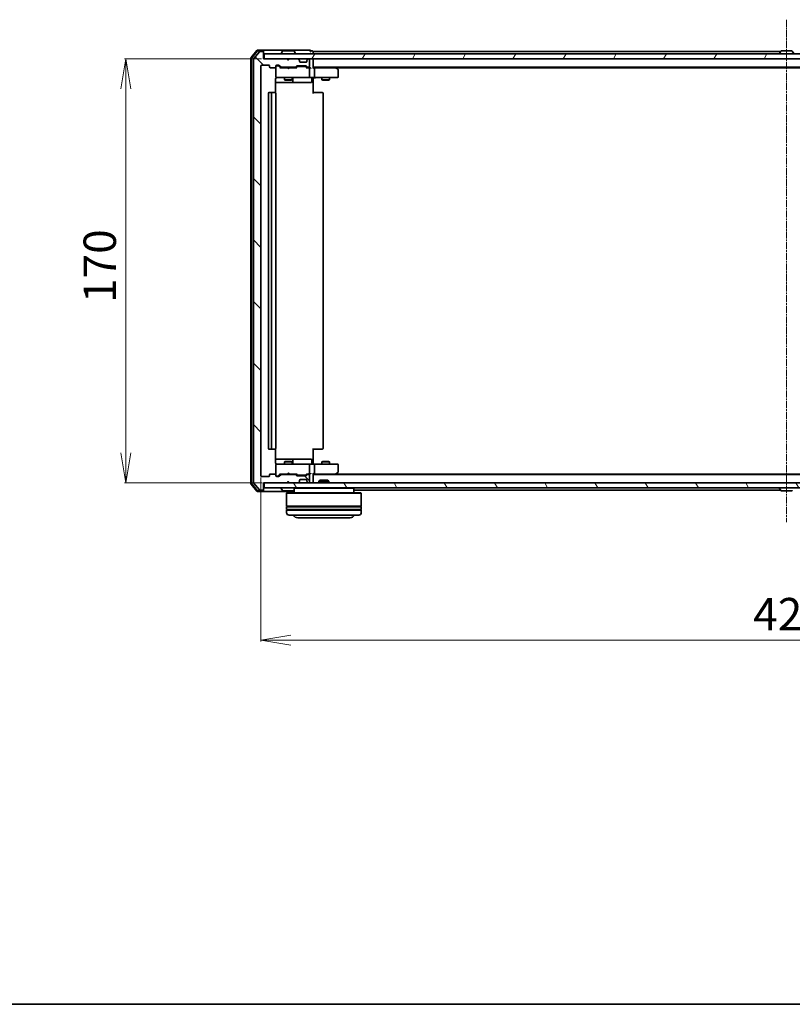
# Model space of a CAD drawing. Units: millimetres. Extents: x 7 to 7877, y 4 to 1550.
# Drawn here: x 825 to 1135, y 4 to 399 of the extents above; entities that cross this region are included whole.
import ezdxf

# ---------------------------------------------------------------- set-up
doc = ezdxf.new("R2010")
doc.units = ezdxf.units.MM
doc.header["$LTSCALE"] = 0.5
doc.linetypes.add('CHAIN', pattern=[0.3543, 0.2362, -0.0295, 0.0591, -0.0295])
doc.layers.get('Defpoints').update_dxf_attribs({"lineweight": 25})
for name, color, linetype, lineweight in [('Border (ISO)', 7, 'Continuous', 35), ('Centerline (ISO)', 131, 'Continuous', 18), ('Dimension (ISO)', 7, 'Continuous', 18), ('Hatch (ISO)', 1, 'Continuous', 18), ('Visible (ISO)', 7, 'Continuous', 35)]:
    doc.layers.add(name, color=color, linetype=linetype, lineweight=lineweight)
doc.styles.add('Note Text (TK)', font='MS PGothic.ttf')
doc.dimstyles.new('Default - Method 1b (TK)', dxfattribs={"dimscale": 0.5, "dimtxt": 2.5, "dimasz": 2.5, "dimexe": 1, "dimexo": 1.5, "dimgap": 1, "dimtad": 1, "dimrnd": 1e-08, "dimdsep": 46, "dimtxsty": 'Note Text (TK)', "dimblk": 'OPEN', "dimcen": 0.09, "dimdle": 5, "dimclrd": 100, "dimclre": 100, "dimclrt": 7, "dimadec": 1, "dimazin": 1, "dimtfac": 1, "dimtmove": 0, "dimatfit": 3, "dimldrblk": 'OPEN', "dimfxl": 1, "dimtolj": 1, "dimlwd": -1, "dimlwe": -1, "dimarcsym": 0})

# ---------------------------------------------------------------- blocks, each defined once
blk = doc.blocks.new('Borders tk図枠')
at = {"layer": 'Border (ISO)'}
blk.add_line((14.5, 8), (405.5, 8), dxfattribs=at)
blk = doc.blocks.new('_Open')
at = {"color": 0, "linetype": 'ByBlock', "lineweight": -2}
for p, q in [((-1, 0.167), (0, 0)), ((-1, -0.167), (0, 0)), ((0, 0), (-1, 0))]:
    blk.add_line(p, q, dxfattribs=at)
blk = doc.blocks.new('*D30')
at = {"layer": 'Defpoints', "color": 0}
for p in [(922.42, 383.2), (867.25, 213.2), (922.72, 213.2)]:
    blk.add_point(p, dxfattribs=at)
at = {"layer": 'Dimension (ISO)', "color": 100}
for p, q in [((921.67, 383.2), (866.75, 383.2)), ((867.25, 371.2), (867.25, 225.2)), ((921.97, 213.2), (866.75, 213.2))]:
    blk.add_line(p, q, dxfattribs=at)
at = {"layer": 'Dimension (ISO)', "color": 100, "xscale": 12, "yscale": 12, "zscale": 12}
for p, rotation in [((867.25, 383.2), 90), ((867.25, 213.2), 270)]:
    blk.add_blockref('_Open', p, dxfattribs=dict(at, rotation=rotation))
at = {"layer": 'Dimension (ISO)', "color": 7, "insert": (856.75, 285.34), "char_height": 13, "attachment_point": 4, "rotation": 90, "style": 'Note Text (TK)'}
blk.add_mtext('\\A1;170', dxfattribs=at)
blk = doc.blocks.new('*D31')
at = {"layer": 'Defpoints', "color": 0}
for p in [(921.42, 216), (1343.42, 216), (1343.42, 150)]:
    blk.add_point(p, dxfattribs=at)
at = {"layer": 'Dimension (ISO)', "color": 100}
for p, q in [((921.42, 215.25), (921.42, 149.5)), ((1343.42, 215.25), (1343.42, 149.5)), ((933.42, 150), (1331.42, 150))]:
    blk.add_line(p, q, dxfattribs=at)
at = {"layer": 'Dimension (ISO)', "color": 100, "xscale": 12, "yscale": 12, "zscale": 12, "rotation": 180}
blk.add_blockref('_Open', (921.42, 150), dxfattribs=at)
at = {"layer": 'Dimension (ISO)', "color": 100, "xscale": 12, "yscale": 12, "zscale": 12}
blk.add_blockref('_Open', (1343.42, 150), dxfattribs=at)
at = {"layer": 'Dimension (ISO)', "color": 7, "insert": (1119.05, 160.5), "char_height": 13, "attachment_point": 4, "style": 'Note Text (TK)'}
blk.add_mtext('\\A1;422', dxfattribs=at)

msp = doc.modelspace()

# ---------------------------------------------------------------- hatches: boundary and pattern name
at = {"layer": 'Hatch (ISO)'}
h = msp.add_hatch(dxfattribs=at)
h.set_pattern_fill('ANSI31', color=256, scale=139.7, angle=90.00021, style=0)
h.set_pattern_definition([(135.0002, (133, -40), (-12.3478, -12.3479), [])])
edge = h.paths.add_edge_path()
edge.add_ellipse((922.1201, 385.8953), major_axis=(0, 0.3), ratio=1, start_angle=270, end_angle=360)
edge.add_line((922.1201, 386.1953), (921.0606, 386.1953))
edge.add_ellipse((921.0606, 385.8953), major_axis=(-0.3, 0), ratio=1, start_angle=270, end_angle=320.194429)
edge.add_line((920.8301, 386.0873), (918.4896, 383.2787))
edge.add_ellipse((918.7201, 383.0866), major_axis=(-0.1921, -0.2305), ratio=1, start_angle=270, end_angle=309.805571)
edge.add_line((918.4201, 383.0866), (918.4201, 213.3039))
edge.add_ellipse((918.7201, 213.3039), major_axis=(0, -0.3), ratio=1, start_angle=270, end_angle=309.805571)
edge.add_line((918.4896, 213.1118), (920.8301, 210.3032))
edge.add_ellipse((921.0606, 210.4953), major_axis=(0.1921, -0.2305), ratio=1, start_angle=270, end_angle=320.194429)
edge.add_line((921.0606, 210.1953), (922.1201, 210.1953))
edge.add_ellipse((922.1201, 210.4953), major_axis=(0.3, 0), ratio=1, start_angle=270, end_angle=360)
edge.add_line((922.4201, 210.4953), (922.4201, 213.1953))
edge.add_line((922.4201, 213.1953), (931.9201, 213.1953))
edge.add_line((931.9201, 213.1953), (932.4201, 213.6953))
edge.add_line((932.4201, 213.6953), (932.9201, 213.1953))
edge.add_line((932.9201, 213.1953), (936.2958, 213.1953))
edge.add_ellipse((936.2958, 213.4953), major_axis=(0.3, 0), ratio=1, start_angle=270, end_angle=315)
edge.add_line((936.5079, 213.2831), (936.8322, 213.6074))
edge.add_ellipse((936.6201, 213.8195), major_axis=(0.2121, 0.2121), ratio=1, start_angle=270, end_angle=315)
edge.add_line((936.9201, 213.8195), (936.9201, 214.1953))
edge.add_ellipse((937.2201, 214.1953), major_axis=(0, 0.3), ratio=1, start_angle=0, end_angle=90, ccw=False)
edge.add_line((937.2201, 214.4953), (939.6201, 214.4953))
edge.add_ellipse((939.6201, 214.1953), major_axis=(0.3, 0), ratio=1, start_angle=0, end_angle=90, ccw=False)
edge.add_line((939.9201, 214.1953), (939.9201, 213.8195))
edge.add_ellipse((940.2201, 213.8195), major_axis=(0, -0.3), ratio=1, start_angle=270, end_angle=315)
edge.add_line((940.0079, 213.6074), (940.3322, 213.2831))
edge.add_ellipse((940.5443, 213.4953), major_axis=(0.2121, -0.2121), ratio=1, start_angle=270, end_angle=315)
edge.add_line((940.5443, 213.1953), (940.6201, 213.1953))
edge.add_ellipse((940.6201, 213.4953), major_axis=(0.3, 0), ratio=1, start_angle=270, end_angle=360)
edge.add_line((940.9201, 213.4953), (940.9201, 216.1953))
edge.add_ellipse((940.6201, 216.1953), major_axis=(0, 0.3), ratio=1, start_angle=270, end_angle=360)
edge.add_line((940.6201, 216.4953), (940.2443, 216.4953))
edge.add_ellipse((940.2443, 216.1953), major_axis=(-0.3, 0), ratio=1, start_angle=270, end_angle=315)
edge.add_line((940.0322, 216.4074), (939.7079, 216.0831))
edge.add_ellipse((939.4958, 216.2953), major_axis=(-0.2121, -0.2121), ratio=1, start_angle=45, end_angle=90, ccw=False)
edge.add_line((939.4958, 215.9953), (935.9943, 215.9953))
edge.add_ellipse((935.9943, 216.2953), major_axis=(-0.3, 0), ratio=1, start_angle=45, end_angle=90, ccw=False)
edge.add_line((935.7822, 216.0831), (935.4579, 216.4074))
edge.add_ellipse((935.2458, 216.1953), major_axis=(-0.2121, 0.2121), ratio=1, start_angle=270, end_angle=315)
edge.add_line((935.2458, 216.4953), (929.5943, 216.4953))
edge.add_ellipse((929.5943, 216.1953), major_axis=(-0.3, 0), ratio=1, start_angle=270, end_angle=315)
edge.add_line((929.3822, 216.4074), (928.7579, 215.7831))
edge.add_ellipse((928.5458, 215.9953), major_axis=(-0.2121, -0.2121), ratio=1, start_angle=45, end_angle=90, ccw=False)
edge.add_line((928.5458, 215.6953), (927.7201, 215.6953))
edge.add_ellipse((927.7201, 215.9953), major_axis=(-0.3, 0), ratio=1, start_angle=0, end_angle=90, ccw=False)
edge.add_line((927.4201, 215.9953), (927.4201, 216.3953))
edge.add_ellipse((927.1201, 216.3953), major_axis=(0, 0.3), ratio=1, start_angle=270, end_angle=360)
edge.add_line((927.1201, 216.6953), (925.2201, 216.6953))
edge.add_ellipse((925.2201, 216.3953), major_axis=(-0.3, 0), ratio=1, start_angle=270, end_angle=360)
edge.add_line((924.9201, 216.3953), (924.9201, 215.9953))
edge.add_ellipse((924.6201, 215.9953), major_axis=(0, -0.3), ratio=1, start_angle=0, end_angle=90, ccw=False)
edge.add_line((924.6201, 215.6953), (921.7201, 215.6953))
edge.add_ellipse((921.7201, 215.9953), major_axis=(-0.3, 0), ratio=1, start_angle=0, end_angle=90, ccw=False)
edge.add_line((921.4201, 215.9953), (921.4201, 380.3953))
edge.add_ellipse((921.7201, 380.3953), major_axis=(0, 0.3), ratio=1, start_angle=0, end_angle=90, ccw=False)
edge.add_line((921.7201, 380.6953), (924.6201, 380.6953))
edge.add_ellipse((924.6201, 380.3953), major_axis=(0.3, 0), ratio=1, start_angle=0, end_angle=90, ccw=False)
edge.add_line((924.9201, 380.3953), (924.9201, 379.9953))
edge.add_ellipse((925.2201, 379.9953), major_axis=(0, -0.3), ratio=1, start_angle=270, end_angle=360)
edge.add_line((925.2201, 379.6953), (927.1201, 379.6953))
edge.add_ellipse((927.1201, 379.9953), major_axis=(0.3, 0), ratio=1, start_angle=270, end_angle=360)
edge.add_line((927.4201, 379.9953), (927.4201, 380.3953))
edge.add_ellipse((927.7201, 380.3953), major_axis=(0, 0.3), ratio=1, start_angle=0, end_angle=90, ccw=False)
edge.add_line((927.7201, 380.6953), (928.5458, 380.6953))
edge.add_ellipse((928.5458, 380.3953), major_axis=(0.3, 0), ratio=1, start_angle=45, end_angle=90, ccw=False)
edge.add_line((928.7579, 380.6074), (929.3822, 379.9831))
edge.add_ellipse((929.5943, 380.1953), major_axis=(0.2121, -0.2121), ratio=1, start_angle=270, end_angle=315)
edge.add_line((929.5943, 379.8953), (935.2458, 379.8953))
edge.add_ellipse((935.2458, 380.1953), major_axis=(0.3, 0), ratio=1, start_angle=270, end_angle=315)
edge.add_line((935.4579, 379.9831), (935.7822, 380.3074))
edge.add_ellipse((935.9943, 380.0953), major_axis=(0.2121, 0.2121), ratio=1, start_angle=45, end_angle=90, ccw=False)
edge.add_line((935.9943, 380.3953), (939.4958, 380.3953))
edge.add_ellipse((939.4958, 380.0953), major_axis=(0.3, 0), ratio=1, start_angle=45, end_angle=90, ccw=False)
edge.add_line((939.7079, 380.3074), (940.0322, 379.9831))
edge.add_ellipse((940.2443, 380.1953), major_axis=(0.2121, -0.2121), ratio=1, start_angle=270, end_angle=315)
edge.add_line((940.2443, 379.8953), (940.6201, 379.8953))
edge.add_ellipse((940.6201, 380.1953), major_axis=(0.3, 0), ratio=1, start_angle=270, end_angle=360)
edge.add_line((940.9201, 380.1953), (940.9201, 382.8953))
edge.add_ellipse((940.6201, 382.8953), major_axis=(0, 0.3), ratio=1, start_angle=270, end_angle=360)
edge.add_line((940.6201, 383.1953), (940.5443, 383.1953))
edge.add_ellipse((940.5443, 382.8953), major_axis=(-0.3, 0), ratio=1, start_angle=270, end_angle=315)
edge.add_line((940.3322, 383.1074), (940.0079, 382.7831))
edge.add_ellipse((940.2201, 382.571), major_axis=(-0.2121, -0.2121), ratio=1, start_angle=270, end_angle=315)
edge.add_line((939.9201, 382.571), (939.9201, 382.1953))
edge.add_ellipse((939.6201, 382.1953), major_axis=(0, -0.3), ratio=1, start_angle=0, end_angle=90, ccw=False)
edge.add_line((939.6201, 381.8953), (937.2201, 381.8953))
edge.add_ellipse((937.2201, 382.1953), major_axis=(-0.3, 0), ratio=1, start_angle=0, end_angle=90, ccw=False)
edge.add_line((936.9201, 382.1953), (936.9201, 382.571))
edge.add_ellipse((936.6201, 382.571), major_axis=(0, 0.3), ratio=1, start_angle=270, end_angle=315)
edge.add_line((936.8322, 382.7831), (936.5079, 383.1074))
edge.add_ellipse((936.2958, 382.8953), major_axis=(-0.2121, 0.2121), ratio=1, start_angle=270, end_angle=315)
edge.add_line((936.2958, 383.1953), (932.9201, 383.1953))
edge.add_line((932.9201, 383.1953), (932.4201, 382.6953))
edge.add_line((932.4201, 382.6953), (931.9201, 383.1953))
edge.add_line((931.9201, 383.1953), (922.4201, 383.1953))
edge.add_line((922.4201, 383.1953), (922.4201, 385.8953))
h = msp.add_hatch(dxfattribs=at)
h.set_pattern_fill('ANSI31', color=256, scale=139.7, angle=14.999978, style=0)
h.set_pattern_definition([(60, (133, -40), (-15.12297, 8.73126), [])])
h.paths.add_polyline_path([(1342.1201, 383.1953), (1342.1201, 385.1953), (922.7201, 385.1953), (922.7201, 383.1953)])
h = msp.add_hatch(dxfattribs=at)
h.set_pattern_fill('ANSI31', color=256, scale=139.7, angle=75.000175, style=0)
h.set_pattern_definition([(120.0002, (133, -40), (-15.12294, -8.7313), [])])
h.paths.add_polyline_path([(1342.1201, 211.1953), (1342.1201, 213.1953), (922.7201, 213.1953), (922.7201, 211.1953)])

# ---------------------------------------------------------------- linework, layer by layer
at = {"layer": 'Centerline (ISO)', "linetype": 'CHAIN', "ltscale": 23.990969}
msp.add_line((1132.4201, 398.9453), (1132.4201, 197.4453), dxfattribs=at)
at = {"layer": 'Visible (ISO)'}
for p, q in [((917.4201, 383.5866), (917.4201, 212.8039)), ((919.8301, 386.5873), (917.4896, 383.7787)), ((917.7201, 383.478), (917.7201, 212.9125)), ((919.9706, 386.2873), (917.7896, 383.6701)), ((920.8301, 386.0873), (918.4896, 383.2787)), ((922.1201, 386.6953), (920.0606, 386.6953)), ((922.1201, 386.3953), (920.2011, 386.3953)), ((922.1201, 386.1953), (921.0606, 386.1953)), ((937.4201, 386.6953), (922.1201, 386.6953)), ((922.4201, 386.3953), (922.4201, 386.0953)), ((922.4201, 385.8953), (922.4201, 386.0953)), ((922.4201, 383.1953), (922.4201, 385.8953)), ((931.9201, 383.1953), (922.4201, 383.1953)), ((1342.1201, 385.1953), (922.7201, 385.1953)), ((922.7201, 385.1953), (922.7201, 383.1953)), ((922.7201, 383.1953), (1342.1201, 383.1953)), ((929.5201, 385.2953), (929.5201, 385.336)), ((930.1109, 386.3043), (929.5524, 385.445)), ((934.5615, 386.3953), (930.2786, 386.3953)), ((932.4201, 382.6953), (931.9201, 383.1953)), ((932.0939, 383.1074), (932.006, 383.1953)), ((932.0939, 383.1074), (932.463, 382.7382)), ((932.9201, 383.1953), (932.4201, 382.6953)), ((936.2958, 383.1953), (932.9201, 383.1953)), ((934.7292, 386.3043), (935.2877, 385.445)), ((935.3201, 385.2953), (935.3201, 385.336)), ((936.8322, 382.7831), (936.5079, 383.1074)), ((941.1201, 386.6953), (937.4201, 386.6953)), ((940.3322, 383.1074), (940.0079, 382.7831)), ((940.6201, 383.1953), (940.5443, 383.1953)), ((942.1201, 386.3953), (941.4201, 386.3953)), ((942.4201, 385.8953), (942.4201, 386.1953)), ((1130.0401, 386.1953), (942.4201, 386.1953)), ((942.4201, 385.1953), (942.4201, 385.8953)), ((942.4201, 382.8953), (942.4201, 383.1953)), ((1129.5201, 385.2953), (1129.5201, 385.336)), ((1130.1109, 386.3043), (1129.5524, 385.445)), ((1134.5615, 386.3953), (1130.2786, 386.3953)), ((1134.7292, 386.3043), (1135.2877, 385.445)), ((918.4201, 383.0866), (918.4201, 213.3039)), ((921.4201, 215.9953), (921.4201, 380.3953)), ((921.7201, 380.6953), (924.6201, 380.6953)), ((924.9201, 380.3953), (924.9201, 379.9953)), ((925.2201, 379.6953), (927.1201, 379.6953)), ((927.4201, 379.9953), (927.4201, 380.3953)), ((927.4201, 379.9953), (927.4201, 375.9953)), ((927.7201, 380.6953), (928.5458, 380.6953)), ((928.2093, 380.4953), (927.7201, 380.4953)), ((928.3458, 380.4953), (928.2093, 380.4953)), ((928.5579, 380.4074), (929.2701, 379.6953)), ((928.7579, 380.6074), (929.3822, 379.9831)), ((932.006, 379.6953), (929.094, 379.6953)), ((929.5943, 379.8953), (935.2458, 379.8953)), ((930.9201, 379.8953), (930.9201, 379.6953)), ((932.066, 379.6353), (932.006, 379.6953)), ((932.506, 379.1953), (932.066, 379.6353)), ((932.506, 379.1953), (932.946, 379.6353)), ((933.006, 379.6953), (932.946, 379.6353)), ((935.7461, 379.6953), (933.006, 379.6953)), ((933.9201, 379.8953), (933.9201, 379.6953)), ((935.4579, 379.9831), (935.7822, 380.3074)), ((935.5701, 379.6953), (935.9822, 380.1074)), ((935.9943, 380.3953), (939.4958, 380.3953)), ((936.3378, 380.1953), (936.1943, 380.1953)), ((939.1523, 380.1953), (936.3378, 380.1953)), ((936.8526, 382.7627), (936.8322, 382.7831)), ((936.9201, 382.1953), (936.9201, 382.571)), ((939.6201, 381.8953), (937.2201, 381.8953)), ((939.2958, 380.1953), (939.1523, 380.1953)), ((939.5079, 380.1074), (939.9201, 379.6953)), ((939.7079, 380.3074), (940.0322, 379.9831)), ((940.6201, 379.6953), (939.744, 379.6953)), ((939.9201, 382.571), (939.9201, 382.1953)), ((940.0079, 382.7831), (939.9875, 382.7627)), ((940.2443, 379.8953), (940.6201, 379.8953)), ((940.9958, 379.6953), (940.6201, 379.6953)), ((940.9201, 380.1953), (940.9201, 382.8953)), ((940.9201, 375.9953), (940.9201, 379.3953)), ((942.4201, 379.6074), (942.4201, 382.8953)), ((942.4201, 379.8953), (1322.4201, 379.8953)), ((942.7958, 379.6953), (942.4201, 379.6953)), ((951.3867, 379.6953), (942.7958, 379.6953)), ((942.9201, 379.3953), (942.9201, 375.9953)), ((951.5667, 379.6353), (951.2201, 379.8953)), ((951.3567, 379.3953), (951.5123, 379.5509)), ((951.4867, 379.6953), (1313.3534, 379.6953)), ((952.3001, 379.0853), (951.5667, 379.6353)), ((927.4201, 375.9953), (927.4201, 375.9719)), ((927.7201, 375.6953), (928.6055, 375.6953)), ((928.6055, 375.6953), (939.8018, 375.6953)), ((930.9201, 375.6953), (930.9201, 374.8453)), ((933.9201, 375.6953), (933.9201, 374.8453)), ((934.2146, 373.9953), (934.2146, 375.3953)), ((939.8018, 375.6953), (940.6201, 375.6953)), ((942.7958, 375.6953), (940.6201, 375.6953)), ((941.8187, 375.3953), (941.8187, 373.9953)), ((942.4201, 375.6875), (942.4201, 375.4702)), ((942.4201, 375.1953), (942.4201, 375.4702)), ((942.7958, 375.6953), (951.3567, 375.6953)), ((945.9201, 375.6953), (945.9201, 374.8453)), ((948.9201, 375.6953), (948.9201, 374.8453)), ((951.3567, 375.6953), (952.1201, 375.6953)), ((952.4201, 375.9953), (952.4201, 378.8453)), ((927.3302, 369.6093), (927.3302, 375.1953)), ((927.3302, 373.6953), (933.743, 373.6953)), ((930.9201, 374.8453), (933.9201, 374.8453)), ((931.2268, 374.6919), (930.9201, 374.8453)), ((933.6133, 374.6919), (931.2268, 374.6919)), ((933.6133, 374.6919), (933.9201, 374.8453)), ((933.743, 373.6953), (933.9146, 373.6953)), ((933.9146, 373.6953), (937.5891, 373.6953)), ((937.5891, 373.6953), (941.5187, 373.6953)), ((942.4201, 375.1953), (942.4201, 369.3953)), ((945.9201, 374.8453), (948.9201, 374.8453)), ((946.2268, 374.6919), (945.9201, 374.8453)), ((948.6133, 374.6919), (946.2268, 374.6919)), ((948.6133, 374.6919), (948.9201, 374.8453)), ((924.4201, 369.3953), (924.4201, 226.9953)), ((926.0201, 369.6953), (924.7201, 369.6953)), ((925.7201, 369.3953), (925.7201, 226.9953)), ((926.2129, 369.6953), (926.0201, 369.6953)), ((926.2129, 369.6953), (926.3544, 369.6953)), ((927.0615, 369.6953), (926.3544, 369.6953)), ((927.0615, 369.6953), (927.1201, 369.6953)), ((927.4201, 226.9953), (927.4201, 369.3953)), ((942.4201, 369.6953), (942.8343, 369.6953)), ((945.2129, 369.6953), (942.8343, 369.6953)), ((945.2129, 369.6953), (945.3544, 369.6953)), ((946.0615, 369.6953), (945.3544, 369.6953)), ((946.0615, 369.6953), (946.1201, 369.6953)), ((946.4201, 226.9953), (946.4201, 369.3953)), ((924.7201, 226.6953), (926.0201, 226.6953)), ((926.0201, 226.6953), (926.2129, 226.6953)), ((926.3544, 226.6953), (926.2129, 226.6953)), ((926.3544, 226.6953), (927.0615, 226.6953)), ((927.1201, 226.6953), (927.0615, 226.6953)), ((927.3302, 221.1953), (927.3302, 226.7812)), ((942.4201, 226.9953), (942.4201, 221.1953)), ((942.8343, 226.6953), (942.4201, 226.6953)), ((942.8343, 226.6953), (945.2129, 226.6953)), ((945.3544, 226.6953), (945.2129, 226.6953)), ((945.3544, 226.6953), (946.0615, 226.6953)), ((946.1201, 226.6953), (946.0615, 226.6953)), ((933.743, 222.6953), (927.3302, 222.6953)), ((931.2268, 221.6986), (930.9201, 221.5453)), ((933.9201, 221.5453), (930.9201, 221.5453)), ((930.9201, 220.6953), (930.9201, 221.5453)), ((931.2268, 221.6986), (933.6133, 221.6986)), ((933.6133, 221.6986), (933.9201, 221.5453)), ((933.9146, 222.6953), (933.743, 222.6953)), ((937.5891, 222.6953), (933.9146, 222.6953)), ((933.9201, 220.6953), (933.9201, 221.5453)), ((934.2146, 220.9953), (934.2146, 222.3953)), ((941.5187, 222.6953), (937.5891, 222.6953)), ((941.8187, 220.9953), (941.8187, 222.3953)), ((942.4201, 220.9203), (942.4201, 221.1953)), ((946.2268, 221.6986), (945.9201, 221.5453)), ((948.9201, 221.5453), (945.9201, 221.5453)), ((945.9201, 220.6953), (945.9201, 221.5453)), ((946.2268, 221.6986), (948.6133, 221.6986)), ((948.6133, 221.6986), (948.9201, 221.5453)), ((948.9201, 220.6953), (948.9201, 221.5453)), ((927.4201, 220.4186), (927.4201, 220.3953)), ((927.4201, 220.3953), (927.4201, 216.3953)), ((928.6055, 220.6953), (927.7201, 220.6953)), ((939.8018, 220.6953), (928.6055, 220.6953)), ((940.6201, 220.6953), (939.8018, 220.6953)), ((940.6201, 220.6953), (942.7958, 220.6953)), ((940.9201, 216.9953), (940.9201, 220.3953)), ((942.4201, 220.9203), (942.4201, 220.703)), ((951.3567, 220.6953), (942.7958, 220.6953)), ((942.9201, 220.3953), (942.9201, 216.9953)), ((952.1201, 220.6953), (951.3567, 220.6953)), ((951.5667, 216.7553), (952.3001, 217.3053)), ((952.4201, 217.5453), (952.4201, 220.3953)), ((924.6201, 215.6953), (921.7201, 215.6953)), ((924.9201, 216.3953), (924.9201, 215.9953)), ((927.1201, 216.6953), (925.2201, 216.6953)), ((927.4201, 215.9953), (927.4201, 216.3953)), ((927.7201, 215.8953), (928.2093, 215.8953)), ((928.5458, 215.6953), (927.7201, 215.6953)), ((928.2093, 215.8953), (928.3458, 215.8953)), ((928.5579, 215.9831), (929.2701, 216.6953)), ((929.3822, 216.4074), (928.7579, 215.7831)), ((929.094, 216.6953), (932.006, 216.6953)), ((935.2458, 216.4953), (929.5943, 216.4953)), ((930.9201, 216.4953), (930.9201, 216.6953)), ((931.9201, 213.1953), (932.4201, 213.6953)), ((932.006, 216.6953), (932.066, 216.7553)), ((932.006, 213.1953), (932.0939, 213.2831)), ((932.506, 217.1953), (932.066, 216.7553)), ((932.0939, 213.2831), (932.463, 213.6523)), ((932.4201, 213.6953), (932.9201, 213.1953)), ((932.506, 217.1953), (932.946, 216.7553)), ((932.946, 216.7553), (933.006, 216.6953)), ((933.006, 216.6953), (935.7461, 216.6953)), ((933.9201, 216.4953), (933.9201, 216.6953)), ((935.7822, 216.0831), (935.4579, 216.4074)), ((935.5701, 216.6953), (935.9822, 216.2831)), ((939.4958, 215.9953), (935.9943, 215.9953)), ((936.1943, 216.1953), (936.3378, 216.1953)), ((936.3378, 216.1953), (939.1523, 216.1953)), ((936.5079, 213.2831), (936.8322, 213.6074)), ((936.8322, 213.6074), (936.8526, 213.6278)), ((936.9201, 213.8195), (936.9201, 214.1953)), ((937.2201, 214.4953), (939.6201, 214.4953)), ((939.1523, 216.1953), (939.2958, 216.1953)), ((939.9201, 216.6953), (939.5079, 216.2831)), ((940.0322, 216.4074), (939.7079, 216.0831)), ((939.744, 216.6953), (940.6201, 216.6953)), ((939.9201, 214.1953), (939.9201, 213.8195)), ((939.9875, 213.6278), (940.0079, 213.6074)), ((940.0079, 213.6074), (940.3322, 213.2831)), ((940.6201, 216.4953), (940.2443, 216.4953)), ((940.6201, 216.6953), (940.9958, 216.6953)), ((940.9201, 213.4953), (940.9201, 216.1953)), ((942.4201, 213.4953), (942.4201, 216.7831)), ((942.4201, 216.6953), (942.7958, 216.6953)), ((1322.4201, 216.4953), (942.4201, 216.4953)), ((942.4201, 213.1953), (942.4201, 213.4953)), ((942.7958, 216.6953), (951.3867, 216.6953)), ((945.1495, 214.1953), (944.7201, 213.7657)), ((948.7201, 213.7657), (944.7201, 213.7657)), ((944.7201, 213.1953), (944.7201, 213.7657)), ((945.1495, 214.1953), (948.2906, 214.1953)), ((948.2906, 214.1953), (948.7201, 213.7657)), ((948.7201, 213.1953), (948.7201, 213.7657)), ((951.2201, 216.4953), (951.5667, 216.7553)), ((951.3567, 216.9953), (951.5123, 216.8396)), ((1313.3534, 216.6953), (951.4867, 216.6953)), ((917.4896, 212.6118), (919.8301, 209.8032)), ((917.7896, 212.7204), (919.9706, 210.1032)), ((918.4896, 213.1118), (920.8301, 210.3032)), ((920.0606, 209.6953), (922.1201, 209.6953)), ((920.2011, 209.9953), (922.1201, 209.9953)), ((921.0606, 210.1953), (922.1201, 210.1953)), ((922.1201, 209.6953), (934.7201, 209.6953)), ((922.4201, 210.4953), (922.4201, 213.1953)), ((922.4201, 213.1953), (931.9201, 213.1953)), ((922.4201, 210.2953), (922.4201, 210.4953)), ((922.4201, 210.2953), (922.4201, 209.9953)), ((1342.1201, 213.1953), (922.7201, 213.1953)), ((922.7201, 213.1953), (922.7201, 211.1953)), ((922.7201, 211.1953), (1342.1201, 211.1953)), ((929.5201, 211.0953), (929.5201, 211.0545)), ((930.1109, 210.0863), (929.5524, 210.9455)), ((930.2786, 209.9953), (934.5615, 209.9953)), ((932.9201, 213.1953), (936.2958, 213.1953)), ((934.9201, 211.1953), (934.7201, 210.9953)), ((958.7201, 210.9953), (934.7201, 210.9953)), ((934.7201, 210.9953), (934.7201, 209.1953)), ((940.5443, 213.1953), (940.6201, 213.1953)), ((958.5201, 211.1953), (958.7201, 210.9953)), ((958.7201, 210.9953), (958.7201, 209.1953)), ((958.7201, 210.1953), (1130.0401, 210.1953)), ((1129.5201, 211.0953), (1129.5201, 211.0545)), ((1130.1109, 210.0863), (1129.5524, 210.9455)), ((1130.2786, 209.9953), (1134.5615, 209.9953)), ((931.9201, 209.1953), (931.7201, 208.9953)), ((961.7201, 208.9953), (931.7201, 208.9953)), ((931.7201, 208.9953), (931.7201, 203.7953)), ((931.9201, 209.1953), (961.5201, 209.1953)), ((961.5201, 209.1953), (961.7201, 208.9953)), ((961.7201, 208.9953), (961.7201, 203.7953)), ((961.7201, 203.7953), (931.7201, 203.7953)), ((931.7201, 203.4953), (961.7201, 203.4953)), ((931.7201, 203.4953), (931.7201, 202.4953)), ((961.7201, 202.4953), (931.7201, 202.4953)), ((931.7201, 202.1953), (961.7201, 202.1953)), ((931.7201, 202.1953), (931.7201, 201.1953)), ((931.9201, 203.4953), (931.9201, 203.7953)), ((931.9201, 202.1953), (931.9201, 202.4953)), ((961.5201, 203.4953), (961.5201, 203.7953)), ((961.5201, 202.1953), (961.5201, 202.4953)), ((961.7201, 203.4953), (961.7201, 202.4953)), ((961.7201, 202.1953), (961.7201, 201.1953)), ((960.7201, 200.1953), (932.7201, 200.1953)), ((936.2201, 199.1953), (957.2201, 199.1953))]:
    msp.add_line(p, q, dxfattribs=at)
for centre, radius, start, end in [((917.7201, 383.5866), 0.3, 140.194429, 180), ((918.0201, 383.478), 0.3, 140.194429, 180), ((918.7201, 383.0866), 0.3, 140.194429, 180), ((920.0606, 386.3953), 0.3, 90, 140.194429), ((920.2011, 386.0953), 0.3, 90, 140.194429), ((921.0606, 385.8953), 0.3, 90, 140.194429), ((922.1201, 386.3953), 0.3, 0, 90), ((922.1201, 386.0953), 0.3, 0, 90), ((922.1201, 385.8953), 0.3, 0, 90), ((929.7201, 385.336), 0.2, 146.976132, 180), ((929.6201, 385.2953), 0.1, 180, 270), ((930.2786, 386.1953), 0.2, 90, 146.976132), ((932.306, 382.8953), 0.3, 135, 146.686674), ((934.5615, 386.1953), 0.2, 33.023868, 90), ((935.2201, 385.2953), 0.1, 270, 0), ((935.1201, 385.336), 0.2, 0, 33.023868), ((936.2958, 382.8953), 0.3, 45, 90), ((940.5443, 382.8953), 0.3, 90, 135), ((940.6201, 382.8953), 0.3, 0, 90), ((941.1201, 386.3953), 0.3, 0, 90), ((941.1201, 386.3953), 0.3, 270, 0), ((942.1201, 386.0953), 0.3, 0, 90), ((942.1201, 382.8953), 0.3, 0, 90), ((1129.7201, 385.336), 0.2, 146.976132, 180), ((1129.6201, 385.2953), 0.1, 180, 270), ((1130.2786, 386.1953), 0.2, 90, 146.976132), ((1134.5615, 386.1953), 0.2, 33.023868, 90), ((921.7201, 380.3953), 0.3, 90, 180), ((924.6201, 380.3953), 0.3, 0, 90), ((925.2201, 379.9953), 0.3, 180, 270), ((927.1201, 379.9953), 0.3, 270, 0), ((927.7201, 380.3953), 0.3, 90, 180), ((927.7201, 380.1953), 0.3, 90, 180), ((928.5458, 380.3953), 0.3, 45, 90), ((929.5943, 380.1953), 0.3, 225, 270), ((935.2458, 380.1953), 0.3, 270, 315), ((935.9943, 380.0953), 0.3, 90, 135), ((936.6201, 382.571), 0.3, 0, 45), ((937.2201, 382.1953), 0.3, 180, 270), ((939.4958, 380.0953), 0.3, 45, 90), ((939.6201, 382.1953), 0.3, 270, 0), ((940.2201, 382.571), 0.3, 135, 180), ((940.2443, 380.1953), 0.3, 225, 270), ((940.6201, 380.1953), 0.3, 270, 0), ((940.6201, 379.3953), 0.3, 66.562016, 90), ((940.6201, 379.3953), 0.3, 0, 31.244455), ((951.3867, 379.3953), 0.3, 66.562004, 90), ((951.3867, 379.3953), 0.3, 53.130102, 66.562021), ((927.7201, 375.9953), 0.3, 180, 270), ((927.7201, 375.9699), 0.3, 180, 284.477512), ((927.9201, 375.1953), 0.5, 90, 104.477512), ((934.5146, 375.3953), 0.3, 90, 180), ((940.6201, 375.9953), 0.3, 270, 0), ((942.1187, 375.3953), 0.3, 90, 180), ((952.1201, 375.9953), 0.3, 270, 0), ((952.1201, 378.8453), 0.3, 0, 53.130102), ((933.9146, 373.9953), 0.3, 270, 0), ((941.5187, 373.9953), 0.3, 270, 0), ((924.7201, 369.3953), 0.3, 90, 180), ((926.0201, 369.3953), 0.3, 90, 180), ((927.1201, 369.3953), 0.3, 0, 90), ((946.1201, 369.3953), 0.3, 0, 90), ((924.7201, 226.9953), 0.3, 180, 270), ((926.0201, 226.9953), 0.3, 180, 270), ((927.1201, 226.9953), 0.3, 270, 0), ((946.1201, 226.9953), 0.3, 270, 0), ((933.9146, 222.3953), 0.3, 0, 90), ((941.5187, 222.3953), 0.3, 0, 90), ((927.7201, 220.4207), 0.3, 75.522488, 180), ((927.7201, 220.3953), 0.3, 90, 180), ((927.9201, 221.1953), 0.5, 255.522488, 270), ((934.5146, 220.9953), 0.3, 180, 270), ((940.6201, 220.3953), 0.3, 0, 90), ((942.1187, 220.9953), 0.3, 180, 270), ((952.1201, 220.3953), 0.3, 0, 90), ((952.1201, 217.5453), 0.3, 306.869898, 0), ((918.7201, 213.3039), 0.3, 180, 219.805571), ((921.7201, 215.9953), 0.3, 180, 270), ((924.6201, 215.9953), 0.3, 270, 0), ((925.2201, 216.3953), 0.3, 90, 180), ((927.1201, 216.3953), 0.3, 0, 90), ((927.7201, 216.1953), 0.3, 180, 270), ((927.7201, 215.9953), 0.3, 180, 270), ((928.5458, 215.9953), 0.3, 270, 315), ((929.5943, 216.1953), 0.3, 90, 135), ((932.306, 213.4953), 0.3, 213.313326, 225), ((935.2458, 216.1953), 0.3, 45, 90), ((935.9943, 216.2953), 0.3, 225, 270), ((936.2958, 213.4953), 0.3, 270, 315), ((936.6201, 213.8195), 0.3, 315, 0), ((937.2201, 214.1953), 0.3, 90, 180), ((939.4958, 216.2953), 0.3, 270, 315), ((939.6201, 214.1953), 0.3, 0, 90), ((940.2201, 213.8195), 0.3, 180, 225), ((940.2443, 216.1953), 0.3, 90, 135), ((940.5443, 213.4953), 0.3, 225, 270), ((940.6201, 216.9953), 0.3, 270, 293.437996), ((940.6201, 216.1953), 0.3, 0, 90), ((940.6201, 213.4953), 0.3, 270, 0), ((940.6201, 216.9953), 0.3, 328.755545, 0), ((942.1201, 213.4953), 0.3, 270, 0), ((951.3867, 216.9953), 0.3, 270, 293.437984), ((951.3867, 216.9953), 0.3, 293.437984, 306.869898), ((917.7201, 212.8039), 0.3, 180, 219.805571), ((918.0201, 212.9125), 0.3, 180, 219.805571), ((920.0606, 209.9953), 0.3, 219.805571, 270), ((920.2011, 210.2953), 0.3, 219.805571, 270), ((921.0606, 210.4953), 0.3, 219.805571, 270), ((922.1201, 210.4953), 0.3, 270, 0), ((922.1201, 210.2953), 0.3, 270, 0), ((922.1201, 209.9953), 0.3, 270, 0), ((929.6201, 211.0953), 0.1, 90, 180), ((929.7201, 211.0545), 0.2, 180, 213.023868), ((930.2786, 210.1953), 0.2, 213.023868, 270), ((934.5615, 210.1953), 0.2, 270, 322.43724), ((1129.6201, 211.0953), 0.1, 90, 180), ((1129.7201, 211.0545), 0.2, 180, 213.023868), ((1130.2786, 210.1953), 0.2, 213.023868, 270), ((1134.5615, 210.1953), 0.2, 270, 326.976132), ((932.7201, 201.1953), 1, 180, 270), ((936.2201, 201.1953), 2, 210, 270), ((957.2201, 201.1953), 2, 270, 330), ((960.7201, 201.1953), 1, 270, 0)]:
    msp.add_arc(centre, radius, start, end, dxfattribs=at)
for centre, major_axis, ratio, start_param, end_param in [((928.3458, 380.1953), (0.3, 0), 0.99985076, 0.78532354, 1.57079633), ((928.9908, 379.3953), (-0.1246, -0.2958), 0.40041045, 3.30861727, 3.95211838), ((935.8493, 379.3953), (0.1246, -0.2958), 0.40041045, 2.33106693, 2.97456804), ((936.1943, 379.8953), (-0.3, 0), 0.99985076, 4.71238898, 5.49786177), ((939.2958, 379.8953), (0.3, 0), 0.99985076, 0.78532354, 1.57079633), ((939.6408, 379.3953), (-0.1246, -0.2958), 0.40041045, 3.30861727, 3.95211838), ((940.5878, 379.3953), (0.6487, 0.2044), 0.33843751, 1.23011504, 1.46454615), ((940.6201, 379.4178), (0.2515, 0.483), 0.33843751, 4.88684285, 5.16156968), ((940.9958, 379.3953), (0.4243, 0), 0.70710678, 0.78539816, 1.57079633), ((941.2958, 379.3953), (0.2772, -0.2772), 0.41421356, 1.17809725, 1.96349541), ((942.1201, 379.3953), (-0.2772, -0.2772), 0.41421356, 1.96349541, 2.74889357), ((942.7958, 379.3953), (0, 0.3), 0.41421356, 4.71238898, 6.28318531), ((951.3567, 379.4178), (-0.2411, 0.4823), 0.37002441, 4.52944541, 4.80417225), ((942.7958, 375.9953), (0, 0.3), 0.41421356, 3.14159265, 4.71238898), ((942.7958, 220.3953), (0, 0.3), 0.41421356, 4.71238898, 6.28318531), ((928.3458, 216.1953), (0.3, 0), 0.99985076, 4.71238898, 5.49786177), ((928.9908, 216.9953), (-0.1246, 0.2958), 0.40041045, 2.33106693, 2.97456804), ((935.8493, 216.9953), (0.1246, 0.2958), 0.40041045, 3.30861727, 3.95211838), ((936.1943, 216.4953), (-0.3, 0), 0.99985076, 0.78532354, 1.57079633), ((939.2958, 216.4953), (0.3, 0), 0.99985076, 4.71238898, 5.49786177), ((939.6408, 216.9953), (-0.1246, 0.2958), 0.40041045, 2.33106693, 2.97456804), ((940.5878, 216.9953), (0.6487, -0.2044), 0.33843751, 4.81863915, 5.05307036), ((940.6201, 216.9727), (0.2515, -0.483), 0.33843751, 1.12161563, 1.39634246), ((940.9958, 216.9953), (0.4243, 0), 0.70710678, 4.71238898, 5.49778714), ((941.2958, 216.9953), (-0.2772, -0.2772), 0.41421356, 1.17809725, 1.96349541), ((942.1201, 216.9953), (-0.2772, 0.2772), 0.41421356, 3.53429174, 4.3196899), ((942.7958, 216.9953), (0, 0.3), 0.41421356, 3.14159265, 4.71238898), ((951.3567, 216.9727), (-0.2411, -0.4823), 0.37002441, 1.47901306, 1.75373989)]:
    msp.add_ellipse(centre, major_axis=major_axis, ratio=ratio, start_param=start_param, end_param=end_param, dxfattribs=at)
for points, knots in [([(940.7394, 379.6705), (940.7449, 379.6681), (940.7504, 379.6655), (940.7843, 379.6483), (940.8106, 379.6289), (940.8479, 379.5917), (940.8644, 379.5709), (940.8765, 379.5509)], [0.3810312192, 0.3810312192, 0.3810312192, 0.3810312192, 0.382741903, 0.382741903, 0.3917616542, 0.3917616542, 0.3985536381, 0.3985536381, 0.3985536381, 0.3985536381]), ([(951.506, 379.6705), (951.5071, 379.6678), (951.5081, 379.6649), (951.5131, 379.6481), (951.5159, 379.6267), (951.516, 379.5897), (951.5148, 379.5701), (951.5123, 379.5509)], [0.250886766, 0.250886766, 0.250886766, 0.250886766, 0.2528779694, 0.2528779694, 0.2619584182, 0.2619584182, 0.268388032, 0.268388032, 0.268388032, 0.268388032]), ([(927.4201, 375.4702), (927.3997, 375.4417), (927.3825, 375.4108), (927.3454, 375.3262), (927.3302, 375.2555), (927.3302, 375.1953)], [0.1237212871, 0.1237212871, 0.1237212871, 0.1237212871, 0.1333697264, 0.1333697264, 0.1514440253, 0.1514440253, 0.1514440253, 0.1514440253]), ([(927.4201, 375.4702), (927.4397, 375.4977), (927.4621, 375.5232), (927.5317, 375.5896), (927.5977, 375.6317), (927.6714, 375.6612), (927.6852, 375.6661), (927.6995, 375.6705)], [-0.1237212871, -0.1237212871, -0.1237212871, -0.1237212871, -0.1144259318, -0.1144259318, -0.0948543073, -0.0948543073, -0.0906267725, -0.0906267725, -0.0906267725, -0.0906267725]), ([(943.5826, 375.6953), (943.5132, 375.6953), (943.4414, 375.6928), (943.293, 375.6858), (943.2164, 375.6814), (943.0595, 375.674), (942.979, 375.6712), (942.8171, 375.6693), (942.7357, 375.6702), (942.5754, 375.6753), (942.4966, 375.6793), (942.4201, 375.6833)], [0, 0, 0, 0, 0.022954349, 0.022954349, 0.045908698, 0.045908698, 0.068863048, 0.068863048, 0.091817397, 0.091817397, 0.114771746, 0.114771746, 0.114771746, 0.114771746]), ([(927.3302, 221.1953), (927.3302, 221.135), (927.3454, 221.0643), (927.3825, 220.9797), (927.3997, 220.9488), (927.4201, 220.9203)], [0.1514440253, 0.1514440253, 0.1514440253, 0.1514440253, 0.1695183242, 0.1695183242, 0.1791667634, 0.1791667634, 0.1791667634, 0.1791667634]), ([(927.6995, 220.72), (927.6852, 220.7244), (927.6714, 220.7293), (927.5977, 220.7588), (927.5317, 220.8009), (927.4621, 220.8674), (927.4397, 220.8928), (927.4201, 220.9203)], [0.0906267725, 0.0906267725, 0.0906267725, 0.0906267725, 0.0948543073, 0.0948543073, 0.1144259318, 0.1144259318, 0.1237212871, 0.1237212871, 0.1237212871, 0.1237212871]), ([(943.5826, 220.6953), (943.5132, 220.6953), (943.4414, 220.6978), (943.293, 220.7047), (943.2164, 220.7091), (943.0595, 220.7165), (942.979, 220.7193), (942.8171, 220.7212), (942.7357, 220.7203), (942.5754, 220.7152), (942.4966, 220.7112), (942.4201, 220.7072)], [0, 0, 0, 0, 0.022954349, 0.022954349, 0.045908698, 0.045908698, 0.068863048, 0.068863048, 0.091817397, 0.091817397, 0.114771746, 0.114771746, 0.114771746, 0.114771746]), ([(940.7394, 216.72), (940.7456, 216.7227), (940.7517, 216.7256), (940.7842, 216.7424), (940.8134, 216.7639), (940.8495, 216.8008), (940.8649, 216.8204), (940.8765, 216.8396)], [0.250886766, 0.250886766, 0.250886766, 0.250886766, 0.2528779694, 0.2528779694, 0.2619584182, 0.2619584182, 0.268388032, 0.268388032, 0.268388032, 0.268388032]), ([(951.506, 216.72), (951.507, 216.7224), (951.5079, 216.725), (951.5132, 216.7422), (951.5157, 216.7616), (951.5161, 216.7988), (951.5149, 216.8196), (951.5123, 216.8396)], [0.3810312192, 0.3810312192, 0.3810312192, 0.3810312192, 0.382741903, 0.382741903, 0.3917616542, 0.3917616542, 0.3985536381, 0.3985536381, 0.3985536381, 0.3985536381])]:
    msp.add_open_spline(points, degree=3, knots=knots, dxfattribs=at)

# ---------------------------------------------------------------- block references
at = {"xscale": 5.5, "yscale": 5.5, "zscale": 5.5}
msp.add_blockref('Borders tk図枠', (133, -40), dxfattribs=at)

# ---------------------------------------------------------------- dimensions: what is measured, and where the dimension line sits
at = {"layer": 'Dimension (ISO)', "color": 100}
for base, p1, p2, angle, picture, middle in [((867.2471, 213.1953), (922.4201, 383.1953), (922.7201, 213.1953), 270, '*D30', (867.2471, 298.1953)), ((1343.4201, 149.9953), (921.4201, 215.9953), (1343.4201, 215.9953), 180, '*D31', (1132.4201, 149.9953))]:
    dim = msp.add_linear_dim(base=base, p1=p1, p2=p2, angle=angle, dimstyle='Default - Method 1b (TK)', override={"dimtxt": 26, "dimasz": 24, "dimgap": 8, "dimdec": 0, "dimtol": 0, "dimlim": 0, "dimtp": 0, "dimtm": 0, "dimtdec": 0, "dimtofl": 0, "dimatfit": 1}, dxfattribs=at)
    dim.commit()
    dim.dimension.update_dxf_attribs({"geometry": picture, "text_midpoint": middle, "dimtype": 160})

doc.saveas('drawing.dxf')
